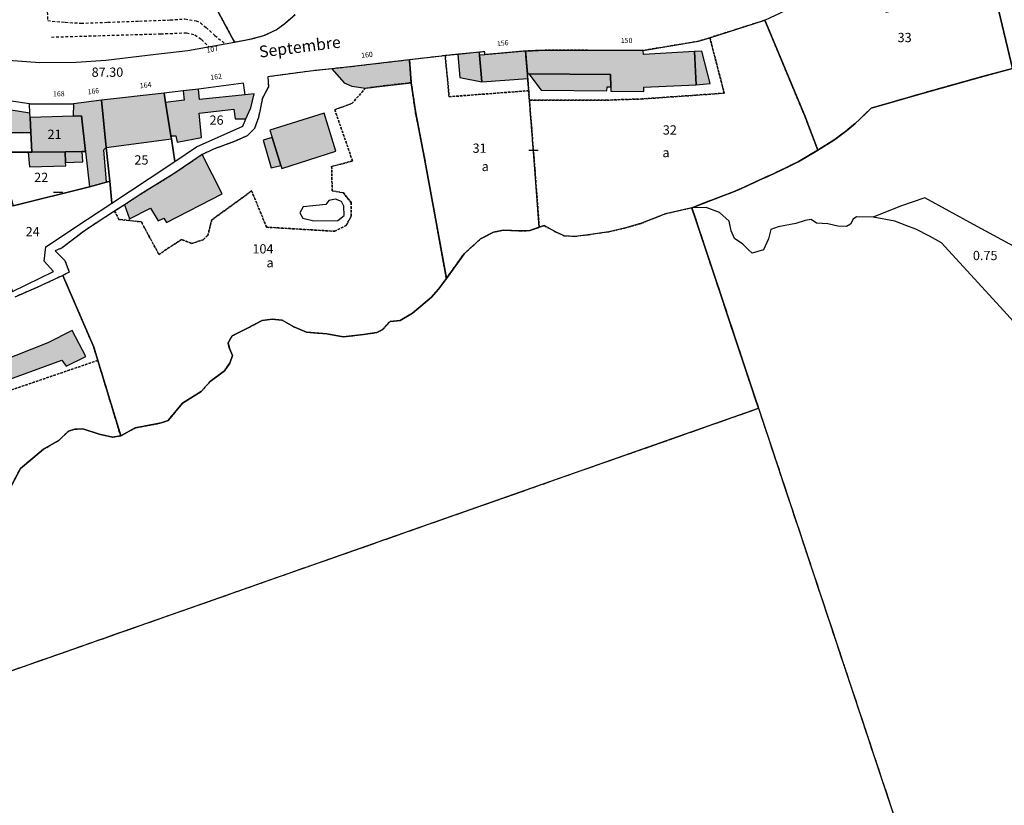
# Model space of a CAD drawing. Units: metres. Extents: x 1053059 to 1055972, y 6300944 to 6302528.
# Drawn here: x 1053386 to 1053599, y 6301284 to 6301454 of the extents above; entities that cross this region are included whole.
import ezdxf
from ezdxf.enums import TextEntityAlignment as Align

# ---------------------------------------------------------------- set-up
doc = ezdxf.new("R2010")
doc.units = ezdxf.units.M
for name, pattern in [('TOPO1', [1, 0.6, -0.4]), ('TOPO2', [2.4, 2, -0.4]), ('TOPO4', [0.8, 0.5, -0.3]), ('TOPO5', [5.4, 3, -1, 0.4, -1])]:
    doc.linetypes.add(name, pattern=pattern)
doc.layers.get('0').update_dxf_attribs({"color": 255, "linetype": 'CONTINUOUS'})
for name, color, linetype in [('ig_cad_bati_dur', 152, 'CONTINUOUS'), ('ig_cad_bati_dur_hach', 24, 'CONTINUOUS'), ('ig_cad_bati_leger', 215, 'CONTINUOUS'), ('ig_cad_bati_leger_hach', 243, 'CONTINUOUS'), ('ig_cad_cote_alti', 37, 'CONTINUOUS'), ('ig_cad_detail_lineaire', 252, 'TOPO1'), ('ig_cad_hydro', 140, 'CONTINUOUS'), ('ig_cad_lieudit', 7, 'ByLayer'), ('ig_cad_limcom', 1, 'TOPO5'), ('ig_cad_mitoyennete', 230, 'CONTINUOUS'), ('ig_cad_nom_voie', 8, 'CONTINUOUS'), ('ig_cad_numero_voie', 40, 'CONTINUOUS'), ('ig_cad_parcel', 3, 'CONTINUOUS'), ('ig_cad_parcel_num', 3, 'CONTINUOUS'), ('ig_cad_piscine_etang_bassin', 4, 'CONTINUOUS'), ('ig_cad_section', 20, 'TOPO2'), ('ig_cad_sfisc', 2, 'TOPO4'), ('ig_cad_sfisc_texte', 2, 'CONTINUOUS')]:
    doc.layers.add(name, color=color, linetype=linetype)
doc.styles.add('Times New Roman', font='times.ttf')

# ---------------------------------------------------------------- blocks, each defined once
blk = doc.blocks.new('MUR_NON_MIT')
blk.add_line((-1, 0.5), (1, 0.5))

msp = doc.modelspace()

# ---------------------------------------------------------------- hatches: boundary and pattern name
at = {"layer": 'ig_cad_bati_dur_hach'}
for points in [[(1053495.98, 6301440.94), (1053495.9, 6301441.96), (1053495.51, 6301446.82), (1053486.77, 6301446.02), (1053485.62, 6301445.91), (1053486.11, 6301440.21)], [(1053520.88, 6301446.96), (1053499.76, 6301446.99), (1053495.51, 6301446.82), (1053495.9, 6301441.96), (1053496.24, 6301441.95), (1053513.8, 6301441.79), (1053513.86, 6301439.1), (1053513.88, 6301438.19), (1053520.99, 6301438.14), (1053521.03, 6301439.06), (1053532.29, 6301439.56), (1053531.96, 6301446.74), (1053520.95, 6301446.07)], [(1053470.88, 6301440.01), (1053470.49, 6301444.92), (1053457.66, 6301443.41), (1053453.74, 6301442.99), (1053456.42, 6301439.95), (1053458.09, 6301439.29), (1053461.01, 6301438.81), (1053463.41, 6301439.15)], [(1053435.25, 6301432.23), (1053436.32, 6301434.61), (1053437.03, 6301437.58), (1053435.09, 6301437.39), (1053425.26, 6301436.41), (1053425, 6301438.6), (1053421.72, 6301438.24), (1053421.95, 6301436.25), (1053417.91, 6301435.76), (1053419.06, 6301428.55), (1053420.15, 6301428.59), (1053420.43, 6301427.23), (1053425.66, 6301428.18), (1053425.18, 6301433.41), (1053432.66, 6301434.32), (1053432.89, 6301432.23)], [(1053419.17, 6301427.89), (1053419.06, 6301428.55), (1053417.91, 6301435.76), (1053417.59, 6301437.76), (1053404.11, 6301436.22), (1053405.14, 6301426.08)], [(1053373.35, 6301435.92), (1053372.97, 6301429.9), (1053379.6, 6301429.25), (1053388.9, 6301429.28), (1053388.71, 6301432.49), (1053388.67, 6301433.44)], [(1053405.19, 6301418.59), (1053404.65, 6301425.53), (1053405.14, 6301426.08), (1053404.11, 6301436.22), (1053398.1, 6301435.47), (1053398.02, 6301432.8), (1053399.82, 6301432.86), (1053400.67, 6301425.18), (1053401.5, 6301417.57)], [(1053388.9, 6301429.28), (1053389.12, 6301425.03), (1053396.29, 6301425.12), (1053399.95, 6301425.17), (1053400.67, 6301425.18), (1053399.82, 6301432.86), (1053398.02, 6301432.8), (1053388.71, 6301432.49)], [(1053442.77, 6301422.16), (1053442.98, 6301421.52), (1053454.61, 6301425.24), (1053452.09, 6301433.42), (1053440.39, 6301429.79), (1053440.89, 6301428.18)], [(1053409.1, 6301413.71), (1053410.13, 6301410.66), (1053414.66, 6301412.95), (1053416.35, 6301410.29), (1053417.53, 6301410.81), (1053418.15, 6301409.9), (1053430.14, 6301416.08), (1053425.84, 6301424.54), (1053419.78, 6301420.42), (1053413.05, 6301416.26)], [(1053380.55, 6301377.48), (1053381.37, 6301375.07), (1053395.56, 6301380.23), (1053396.47, 6301378.99), (1053400.72, 6301381.06), (1053397.78, 6301386.63), (1053392.54, 6301383.99), (1053382.12, 6301379.92), (1053382.69, 6301378.17)]]:
    msp.add_hatch(color=256, dxfattribs=at).paths.add_polyline_path(points)
at = {"layer": 'ig_cad_bati_leger_hach'}
for points in [[(1053480.92, 6301446.11), (1053481.35, 6301441.12), (1053486.11, 6301440.21), (1053485.62, 6301445.91), (1053485.55, 6301446.57)], [(1053531.96, 6301446.74), (1053532.29, 6301439.56), (1053535.32, 6301439.84), (1053533.48, 6301446.83)], [(1053496.24, 6301441.95), (1053498.91, 6301438.42), (1053513, 6301438.28), (1053513.07, 6301439.1), (1053513.86, 6301439.1), (1053513.8, 6301441.79)], [(1053442.77, 6301422.16), (1053440.89, 6301428.18), (1053438.97, 6301427.64), (1053440.67, 6301421.69)], [(1053389.12, 6301425.03), (1053388.3, 6301425.01), (1053388.56, 6301421.92), (1053396.41, 6301422.07), (1053396.38, 6301422.83), (1053396.29, 6301425.12)], [(1053396.29, 6301425.12), (1053396.38, 6301422.83), (1053400.09, 6301422.97), (1053399.95, 6301425.17)]]:
    msp.add_hatch(color=256, dxfattribs=at).paths.add_polyline_path(points)

# ---------------------------------------------------------------- linework, layer by layer
at = {"layer": 'ig_cad_bati_dur'}
for points in [[(1053495.98, 6301440.94), (1053495.9, 6301441.96), (1053495.51, 6301446.82), (1053486.77, 6301446.02), (1053485.62, 6301445.91), (1053486.11, 6301440.21)], [(1053520.88, 6301446.96), (1053499.76, 6301446.99), (1053495.51, 6301446.82), (1053495.9, 6301441.96), (1053496.24, 6301441.95), (1053513.8, 6301441.79), (1053513.86, 6301439.1), (1053513.88, 6301438.19), (1053520.99, 6301438.14), (1053521.03, 6301439.06), (1053532.29, 6301439.56), (1053531.96, 6301446.74), (1053520.95, 6301446.07)], [(1053470.88, 6301440.01), (1053470.49, 6301444.92), (1053457.66, 6301443.41), (1053453.74, 6301442.99), (1053456.42, 6301439.95), (1053458.09, 6301439.29), (1053461.01, 6301438.81), (1053463.41, 6301439.15)], [(1053435.25, 6301432.23), (1053436.32, 6301434.61), (1053437.03, 6301437.58), (1053435.09, 6301437.39), (1053425.26, 6301436.41), (1053425, 6301438.6), (1053421.72, 6301438.24), (1053421.95, 6301436.25), (1053417.91, 6301435.76), (1053419.06, 6301428.55), (1053420.15, 6301428.59), (1053420.43, 6301427.23), (1053425.66, 6301428.18), (1053425.18, 6301433.41), (1053432.66, 6301434.32), (1053432.89, 6301432.23)], [(1053419.17, 6301427.89), (1053419.06, 6301428.55), (1053417.91, 6301435.76), (1053417.59, 6301437.76), (1053404.11, 6301436.22), (1053405.14, 6301426.08)], [(1053373.35, 6301435.92), (1053372.97, 6301429.9), (1053379.6, 6301429.25), (1053388.9, 6301429.28), (1053388.71, 6301432.49), (1053388.67, 6301433.44)], [(1053405.19, 6301418.59), (1053404.65, 6301425.53), (1053405.14, 6301426.08), (1053404.11, 6301436.22), (1053398.1, 6301435.47), (1053398.02, 6301432.8), (1053399.82, 6301432.86), (1053400.67, 6301425.18), (1053401.5, 6301417.57)], [(1053388.9, 6301429.28), (1053389.12, 6301425.03), (1053396.29, 6301425.12), (1053399.95, 6301425.17), (1053400.67, 6301425.18), (1053399.82, 6301432.86), (1053398.02, 6301432.8), (1053388.71, 6301432.49)], [(1053442.77, 6301422.16), (1053442.98, 6301421.52), (1053454.61, 6301425.24), (1053452.09, 6301433.42), (1053440.39, 6301429.79), (1053440.89, 6301428.18)], [(1053409.1, 6301413.71), (1053410.13, 6301410.66), (1053414.66, 6301412.95), (1053416.35, 6301410.29), (1053417.53, 6301410.81), (1053418.15, 6301409.9), (1053430.14, 6301416.08), (1053425.84, 6301424.54), (1053419.78, 6301420.42), (1053413.05, 6301416.26)], [(1053380.55, 6301377.48), (1053381.37, 6301375.07), (1053395.56, 6301380.23), (1053396.47, 6301378.99), (1053400.72, 6301381.06), (1053397.78, 6301386.63), (1053392.54, 6301383.99), (1053382.12, 6301379.92), (1053382.69, 6301378.17)]]:
    msp.add_lwpolyline(points, close=True, dxfattribs=at)
at = {"layer": 'ig_cad_bati_leger'}
for points in [[(1053480.92, 6301446.11), (1053481.35, 6301441.12), (1053486.11, 6301440.21), (1053485.62, 6301445.91), (1053485.55, 6301446.57)], [(1053531.96, 6301446.74), (1053532.29, 6301439.56), (1053535.32, 6301439.84), (1053533.48, 6301446.83)], [(1053496.24, 6301441.95), (1053498.91, 6301438.42), (1053513, 6301438.28), (1053513.07, 6301439.1), (1053513.86, 6301439.1), (1053513.8, 6301441.79)], [(1053442.77, 6301422.16), (1053440.89, 6301428.18), (1053438.97, 6301427.64), (1053440.67, 6301421.69)], [(1053389.12, 6301425.03), (1053388.3, 6301425.01), (1053388.56, 6301421.92), (1053396.41, 6301422.07), (1053396.38, 6301422.83), (1053396.29, 6301425.12)], [(1053396.29, 6301425.12), (1053396.38, 6301422.83), (1053400.09, 6301422.97), (1053399.95, 6301425.17)]]:
    msp.add_lwpolyline(points, close=True, dxfattribs=at)
at = {"layer": 'ig_cad_detail_lineaire'}
for points in [[(1053392.42, 6301455.25), (1053392.52, 6301453.37), (1053396.31, 6301453.01), (1053399.74, 6301452.82), (1053405.48, 6301453.03), (1053412.3, 6301453.29), (1053418.94, 6301453.53), (1053422.1, 6301453.73), (1053424.49, 6301453.35), (1053425.42, 6301452.88), (1053426.64, 6301451.87), (1053428.56, 6301450.2), (1053430.72, 6301448.4)], [(1053393.34, 6301449.84), (1053416.86, 6301450.53), (1053422.45, 6301450.76), (1053424.24, 6301450.3), (1053425.69, 6301449.32), (1053427.18, 6301447.77)]]:
    msp.add_lwpolyline(points, dxfattribs=at)
at = {"layer": 'ig_cad_hydro'}
for points in [[(1053612.43, 6301375.55), (1053598.52, 6301390.97), (1053585.17, 6301405.52), (1053582.58, 6301406.99), (1053579.63, 6301408.45), (1053577.66, 6301409.15), (1053575.07, 6301410.15), (1053570.4, 6301411.04), (1053566.86, 6301411.1), (1053566.1, 6301410.63), (1053565.57, 6301409.54), (1053564.69, 6301409.06), (1053562.81, 6301409.09), (1053560.69, 6301409.6), (1053558.22, 6301409.79), (1053557.09, 6301410.51), (1053555.81, 6301410.34), (1053553.78, 6301409.67), (1053549.95, 6301408.99), (1053548.35, 6301408.4), (1053547.86, 6301406.38), (1053546.77, 6301404.04), (1053544.35, 6301403.32), (1053543.58, 6301404.04), (1053542.35, 6301405.24), (1053540.56, 6301406.42), (1053539.82, 6301408.13), (1053539.38, 6301410.19), (1053537.33, 6301412.08), (1053534.43, 6301413.13), (1053531.35, 6301413.09), (1053545.72, 6301369.88), (1053594.81, 6301222.32)], [(1053322.64, 6301291.58), (1053545.72, 6301369.88), (1053531.35, 6301413.09), (1053525.65, 6301411.79), (1053520.52, 6301409.74), (1053516.85, 6301408.68), (1053513.45, 6301407.91), (1053509.02, 6301407.27), (1053506.14, 6301406.91), (1053503.86, 6301407.04), (1053501.99, 6301407.89), (1053499.53, 6301409.22), (1053498.47, 6301408.87), (1053496.42, 6301408.16), (1053494.34, 6301408.08), (1053490.76, 6301408.26), (1053488.58, 6301407.84), (1053485.82, 6301406.39), (1053482.27, 6301403.16), (1053478.44, 6301397.86), (1053476.78, 6301395.56), (1053475.26, 6301393.84), (1053471.12, 6301390.35), (1053468.52, 6301388.81), (1053466.31, 6301388.61), (1053464.72, 6301386.87), (1053463.47, 6301386.22), (1053460.56, 6301385.79), (1053456.22, 6301385.25), (1053452.67, 6301385.93), (1053448.3, 6301386.3), (1053445.56, 6301387.46), (1053443.04, 6301388.87), (1053440.89, 6301389.07), (1053438.77, 6301388.82), (1053435.28, 6301387.01), (1053432.3, 6301385.48), (1053431.38, 6301383.96), (1053431.69, 6301382.73), (1053432.37, 6301381.24), (1053431.8, 6301379.63), (1053430.59, 6301377.94), (1053427.53, 6301375.64), (1053425.63, 6301373.51), (1053421.6, 6301370.99), (1053418.47, 6301367.26), (1053416.95, 6301366.72), (1053413.31, 6301366.02), (1053411.38, 6301365.67), (1053408.25, 6301363.93), (1053406.48, 6301363.65), (1053403.62, 6301364.34), (1053400.07, 6301365.46), (1053398.36, 6301365.41), (1053397, 6301364.97), (1053395, 6301363.05), (1053391.62, 6301361.07), (1053389.32, 6301359.14), (1053386.65, 6301356.94), (1053384.61, 6301353.11)]]:
    msp.add_lwpolyline(points, dxfattribs=at)
at = {"layer": 'ig_cad_lieudit'}
for points in [[(1053322.64, 6301291.58), (1053545.72, 6301369.88), (1053531.35, 6301413.09), (1053537.64, 6301415.5), (1053540.33, 6301416.52), (1053542.65, 6301417.52), (1053546.03, 6301419.08), (1053548.92, 6301420.4), (1053554.24, 6301422.94), (1053558.54, 6301425.48), (1053562.14, 6301427.75), (1053564.73, 6301429.73), (1053566.53, 6301431.22), (1053567.59, 6301432.16), (1053570.03, 6301434.51), (1053581.03, 6301437.71), (1053595.34, 6301441.71), (1053600.5, 6301443.06)], [(1053600.5, 6301443.06), (1053595.34, 6301441.71), (1053581.03, 6301437.71), (1053570.03, 6301434.51), (1053567.59, 6301432.16), (1053566.53, 6301431.22), (1053564.73, 6301429.73), (1053562.14, 6301427.75), (1053558.54, 6301425.48), (1053554.24, 6301422.94), (1053548.92, 6301420.4), (1053546.03, 6301419.08), (1053542.65, 6301417.52), (1053540.33, 6301416.52), (1053537.64, 6301415.5), (1053531.35, 6301413.09), (1053545.72, 6301369.88), (1053594.81, 6301222.32), (1053538.15, 6301070.48), (1053540.45, 6300948.76), (1053651.45, 6300944.49)]]:
    msp.add_lwpolyline(points, dxfattribs=at)
at = {"layer": 'ig_cad_limcom'}
msp.add_lwpolyline([(1053322.64, 6301291.58), (1053545.72, 6301369.88), (1053594.81, 6301222.32)], dxfattribs=at)
msp.add_lwpolyline([(1053322.64, 6301291.58), (1053545.72, 6301369.88), (1053594.81, 6301222.32)], dxfattribs=at)
msp.add_lwpolyline([(1053322.64, 6301291.58), (1053545.72, 6301369.88), (1053594.81, 6301222.32)], dxfattribs=at)
msp.add_lwpolyline([(1053322.64, 6301291.58), (1053545.72, 6301369.88), (1053594.81, 6301222.32)], dxfattribs=at)
msp.add_lwpolyline([(1053322.64, 6301291.58), (1053545.72, 6301369.88), (1053594.81, 6301222.32)], dxfattribs=at)
msp.add_lwpolyline([(1053322.64, 6301291.58), (1053545.72, 6301369.88), (1053594.81, 6301222.32)], dxfattribs=at)
msp.add_lwpolyline([(1053322.64, 6301291.58), (1053545.72, 6301369.88), (1053594.81, 6301222.32)], dxfattribs=at)
msp.add_lwpolyline([(1053322.64, 6301291.58), (1053545.72, 6301369.88), (1053594.81, 6301222.32)], dxfattribs=at)
at = {"layer": 'ig_cad_parcel'}
for points in [[(1053384.05, 6301444.83), (1053390.85, 6301444.35), (1053398.63, 6301444.42), (1053405.04, 6301444.87), (1053415.81, 6301446.15), (1053422.72, 6301446.97), (1053432.76, 6301448.77), (1053424.92, 6301463.3), (1053422.78, 6301466.13), (1053418.63, 6301479.56), (1053392.62, 6301475.89), (1053379.83, 6301473.95)], [(1053424.92, 6301463.3), (1053432.76, 6301448.77), (1053436.08, 6301449.36), (1053439.1, 6301450.14), (1053441.73, 6301451.36), (1053443.61, 6301452.77), (1053445.86, 6301454.71)], [(1053614.76, 6301397.2), (1053592.05, 6301409.44), (1053581.6, 6301415.18), (1053576.33, 6301413.38), (1053570.4, 6301411.04), (1053566.86, 6301411.1), (1053566.1, 6301410.63), (1053565.57, 6301409.54), (1053564.69, 6301409.06), (1053562.81, 6301409.09), (1053560.69, 6301409.6), (1053558.22, 6301409.79), (1053557.09, 6301410.51), (1053555.81, 6301410.34), (1053553.78, 6301409.67), (1053549.95, 6301408.99), (1053548.35, 6301408.4), (1053547.86, 6301406.38), (1053546.77, 6301404.04), (1053544.35, 6301403.32), (1053543.58, 6301404.04), (1053542.35, 6301405.24), (1053540.56, 6301406.42), (1053539.82, 6301408.13), (1053539.38, 6301410.19), (1053537.33, 6301412.08), (1053534.43, 6301413.13), (1053531.35, 6301413.09), (1053537.64, 6301415.5), (1053540.33, 6301416.52), (1053542.65, 6301417.52), (1053546.03, 6301419.08), (1053548.92, 6301420.4), (1053554.24, 6301422.94), (1053558.54, 6301425.48), (1053562.14, 6301427.75), (1053564.73, 6301429.73), (1053566.53, 6301431.22), (1053567.59, 6301432.16), (1053570.03, 6301434.51), (1053581.03, 6301437.71), (1053595.34, 6301441.71), (1053600.5, 6301443.06)], [(1053384.61, 6301353.11), (1053386.65, 6301356.94), (1053389.32, 6301359.14), (1053391.62, 6301361.07), (1053395, 6301363.05), (1053397, 6301364.97), (1053398.36, 6301365.41), (1053400.07, 6301365.46), (1053403.62, 6301364.34), (1053406.48, 6301363.65), (1053408.25, 6301363.93), (1053403.32, 6301380.2), (1053402.44, 6301383.07), (1053395.78, 6301398.5), (1053390.17, 6301395.88), (1053385.41, 6301393.83)]]:
    msp.add_lwpolyline(points, dxfattribs=at)
for points in [[(1053633.28, 6301472.95), (1053633.34, 6301471.11), (1053633.46, 6301466.88), (1053633.48, 6301465.96), (1053633.59, 6301462.24), (1053633.37, 6301450.22), (1053631.11, 6301449.63), (1053624.03, 6301448.01), (1053618.68, 6301446.81), (1053615.25, 6301445.99), (1053613.47, 6301445.6), (1053605.78, 6301444.11), (1053602.1, 6301443.45), (1053600.5, 6301443.06), (1053597.18, 6301456.89), (1053595.49, 6301463.68), (1053595.55, 6301465.32), (1053596.87, 6301470.79), (1053608.29, 6301471.38), (1053617.21, 6301471.94)], [(1053597.18, 6301456.89), (1053600.5, 6301443.06), (1053595.34, 6301441.71), (1053581.03, 6301437.71), (1053570.03, 6301434.51), (1053567.59, 6301432.16), (1053566.53, 6301431.22), (1053564.73, 6301429.73), (1053562.14, 6301427.75), (1053558.54, 6301425.48), (1053555.69, 6301432.84), (1053547.09, 6301453.46), (1053554.01, 6301456.74), (1053562.97, 6301461.08), (1053571.09, 6301464.93), (1053571.87, 6301461.36), (1053567.28, 6301459.99), (1053567.68, 6301458.08), (1053570.27, 6301458.73), (1053573.27, 6301455.2), (1053584.26, 6301457.99), (1053587.49, 6301458.79), (1053588.96, 6301457.13)], [(1053547.09, 6301453.46), (1053555.69, 6301432.84), (1053558.54, 6301425.48), (1053554.24, 6301422.94), (1053548.92, 6301420.4), (1053546.03, 6301419.08), (1053542.65, 6301417.52), (1053540.33, 6301416.52), (1053537.64, 6301415.5), (1053531.35, 6301413.09), (1053525.65, 6301411.79), (1053520.52, 6301409.74), (1053516.85, 6301408.68), (1053513.45, 6301407.91), (1053509.02, 6301407.27), (1053506.14, 6301406.91), (1053503.86, 6301407.04), (1053501.99, 6301407.89), (1053499.53, 6301409.22), (1053498.47, 6301408.87), (1053497.52, 6301421.38), (1053496.35, 6301436.22), (1053496.19, 6301438.28), (1053495.98, 6301440.94), (1053495.9, 6301441.96), (1053495.51, 6301446.82), (1053499.76, 6301446.99), (1053520.88, 6301446.96), (1053532.8, 6301448.92), (1053535.24, 6301449.7)], [(1053470.49, 6301444.92), (1053470.88, 6301440.01), (1053471.76, 6301433.77), (1053473.75, 6301423.68), (1053476.45, 6301408.82), (1053478.44, 6301397.86), (1053482.27, 6301403.16), (1053485.82, 6301406.39), (1053488.58, 6301407.84), (1053490.76, 6301408.26), (1053494.34, 6301408.08), (1053496.42, 6301408.16), (1053498.47, 6301408.87), (1053497.52, 6301421.38), (1053496.35, 6301436.22), (1053496.19, 6301438.28), (1053495.98, 6301440.94), (1053495.9, 6301441.96), (1053495.51, 6301446.82), (1053486.77, 6301446.02), (1053486.73, 6301446.68), (1053485.55, 6301446.57), (1053480.92, 6301446.11), (1053478.2, 6301445.83), (1053478.09, 6301445.82)], [(1053408.25, 6301363.93), (1053411.38, 6301365.67), (1053413.31, 6301366.02), (1053416.95, 6301366.72), (1053418.47, 6301367.26), (1053421.6, 6301370.99), (1053425.63, 6301373.51), (1053427.53, 6301375.64), (1053430.59, 6301377.94), (1053431.8, 6301379.63), (1053432.37, 6301381.24), (1053431.69, 6301382.73), (1053431.38, 6301383.96), (1053432.3, 6301385.48), (1053435.28, 6301387.01), (1053438.77, 6301388.82), (1053440.89, 6301389.07), (1053443.04, 6301388.87), (1053445.56, 6301387.46), (1053448.3, 6301386.3), (1053452.67, 6301385.93), (1053456.22, 6301385.25), (1053460.56, 6301385.79), (1053463.47, 6301386.22), (1053464.72, 6301386.87), (1053466.31, 6301388.61), (1053468.52, 6301388.81), (1053471.12, 6301390.35), (1053475.26, 6301393.84), (1053476.78, 6301395.56), (1053478.44, 6301397.86), (1053476.45, 6301408.82), (1053473.75, 6301423.68), (1053471.76, 6301433.77), (1053470.88, 6301440.01), (1053470.49, 6301444.92), (1053457.66, 6301443.41), (1053453.74, 6301442.99), (1053449.12, 6301442.51), (1053439.97, 6301441.26), (1053440.09, 6301439.11), (1053438.78, 6301436.7), (1053437.93, 6301432.49), (1053437.07, 6301430.16), (1053435.54, 6301428.59), (1053432.74, 6301427.31), (1053428.28, 6301425.69), (1053425.87, 6301424.56), (1053425.84, 6301424.54), (1053419.78, 6301420.42), (1053413.05, 6301416.26), (1053409.1, 6301413.71), (1053406.94, 6301412.32), (1053400.67, 6301408.28), (1053395.63, 6301404.47), (1053394.13, 6301403.77), (1053396.23, 6301401.68), (1053397.17, 6301399.17), (1053395.78, 6301398.5), (1053402.44, 6301383.07), (1053403.32, 6301380.2)], [(1053417.59, 6301437.76), (1053417.91, 6301435.76), (1053419.06, 6301428.55), (1053419.17, 6301427.89), (1053419.92, 6301423.07), (1053424.59, 6301426.21), (1053434.56, 6301430.66), (1053435.25, 6301432.23), (1053436.32, 6301434.61), (1053437.03, 6301437.58), (1053435.09, 6301437.39), (1053434.71, 6301439.91), (1053425, 6301438.6), (1053421.72, 6301438.24)], [(1053373.47, 6301437.86), (1053373.35, 6301435.92), (1053372.97, 6301429.9), (1053372.09, 6301427.92), (1053371.55, 6301426.68), (1053374.36, 6301425.43), (1053380.82, 6301426.21), (1053381.18, 6301425.01), (1053382.16, 6301425.01), (1053388.3, 6301425.01), (1053389.12, 6301425.03), (1053388.9, 6301429.28), (1053388.71, 6301432.49), (1053388.67, 6301433.44), (1053388.58, 6301435.43), (1053380.64, 6301436.62), (1053373.49, 6301437.86)], [(1053405.88, 6301418.78), (1053406.34, 6301414.06), (1053414.38, 6301419.36), (1053419.92, 6301423.07), (1053419.17, 6301427.89), (1053419.06, 6301428.55), (1053417.91, 6301435.76), (1053417.59, 6301437.76), (1053404.11, 6301436.22), (1053405.14, 6301426.08)], [(1053385.04, 6301413.49), (1053401.5, 6301417.57), (1053405.19, 6301418.59), (1053405.88, 6301418.78), (1053405.14, 6301426.08), (1053404.11, 6301436.22), (1053398.1, 6301435.47), (1053398.02, 6301432.8), (1053399.82, 6301432.86), (1053400.67, 6301425.18), (1053399.95, 6301425.17), (1053396.29, 6301425.12), (1053389.12, 6301425.03), (1053388.3, 6301425.01), (1053382.16, 6301425.01), (1053383.34, 6301419.64)], [(1053398.1, 6301435.47), (1053398.02, 6301432.8), (1053399.82, 6301432.86), (1053400.67, 6301425.18), (1053399.95, 6301425.17), (1053396.29, 6301425.12), (1053389.12, 6301425.03), (1053388.9, 6301429.28), (1053388.71, 6301432.49), (1053388.67, 6301433.44), (1053388.58, 6301435.43)], [(1053378.98, 6301409.81), (1053382.94, 6301399.98), (1053384.94, 6301395.03), (1053393.77, 6301399.32), (1053391.79, 6301401.54), (1053392.11, 6301404.67), (1053401.11, 6301410.62), (1053406.34, 6301414.06), (1053405.88, 6301418.78), (1053405.19, 6301418.59), (1053401.5, 6301417.57), (1053385.04, 6301413.49), (1053384.35, 6301413.31), (1053383.31, 6301411.93)]]:
    msp.add_lwpolyline(points, close=True, dxfattribs=at)
at = {"layer": 'ig_cad_piscine_etang_bassin'}
msp.add_lwpolyline([(1053452.44, 6301413.78), (1053447.6, 6301413.3), (1053446.83, 6301412.01), (1053447.49, 6301410.86), (1053449.86, 6301410.25), (1053455.05, 6301410.32), (1053456.39, 6301411.44), (1053456.36, 6301413.41), (1053455.83, 6301414.39), (1053454.53, 6301414.94), (1053453.14, 6301414.62)], close=True, dxfattribs=at)
at = {"layer": 'ig_cad_section'}
for points in [[(1053322.64, 6301291.58), (1053545.72, 6301369.88), (1053531.35, 6301413.09), (1053537.64, 6301415.5), (1053540.33, 6301416.52), (1053542.65, 6301417.52), (1053546.03, 6301419.08), (1053548.92, 6301420.4), (1053554.24, 6301422.94), (1053558.54, 6301425.48), (1053562.14, 6301427.75), (1053564.73, 6301429.73), (1053566.53, 6301431.22), (1053567.59, 6301432.16), (1053570.03, 6301434.51), (1053581.03, 6301437.71), (1053595.34, 6301441.71), (1053600.5, 6301443.06)], [(1053600.5, 6301443.06), (1053595.34, 6301441.71), (1053581.03, 6301437.71), (1053570.03, 6301434.51), (1053567.59, 6301432.16), (1053566.53, 6301431.22), (1053564.73, 6301429.73), (1053562.14, 6301427.75), (1053558.54, 6301425.48), (1053554.24, 6301422.94), (1053548.92, 6301420.4), (1053546.03, 6301419.08), (1053542.65, 6301417.52), (1053540.33, 6301416.52), (1053537.64, 6301415.5), (1053531.35, 6301413.09), (1053545.72, 6301369.88), (1053594.81, 6301222.32), (1053538.15, 6301070.48), (1053540.45, 6300948.76), (1053651.45, 6300944.49)]]:
    msp.add_lwpolyline(points, dxfattribs=at)
at = {"layer": 'ig_cad_sfisc'}
for points in [[(1053424.92, 6301463.3), (1053432.76, 6301448.77), (1053436.08, 6301449.36), (1053439.1, 6301450.14), (1053441.73, 6301451.36), (1053443.61, 6301452.77), (1053445.86, 6301454.71)], [(1053369.56, 6301368.68), (1053403.32, 6301380.2), (1053402.44, 6301383.07), (1053395.78, 6301398.5), (1053390.17, 6301395.88), (1053385.41, 6301393.83)]]:
    msp.add_lwpolyline(points, dxfattribs=at)
for points in [[(1053558.54, 6301425.48), (1053555.69, 6301432.84), (1053547.09, 6301453.46), (1053535.24, 6301449.7), (1053538.33, 6301437.75), (1053520.61, 6301436.5), (1053513.1, 6301436.26), (1053496.35, 6301436.22), (1053497.52, 6301421.38), (1053498.47, 6301408.87), (1053499.53, 6301409.22), (1053501.99, 6301407.89), (1053503.86, 6301407.04), (1053506.14, 6301406.91), (1053509.02, 6301407.27), (1053513.45, 6301407.91), (1053516.85, 6301408.68), (1053520.52, 6301409.74), (1053525.65, 6301411.79), (1053531.35, 6301413.09), (1053537.64, 6301415.5), (1053540.33, 6301416.52), (1053542.65, 6301417.52), (1053546.03, 6301419.08), (1053548.92, 6301420.4), (1053554.24, 6301422.94)], [(1053495.9, 6301441.96), (1053495.98, 6301440.94), (1053496.19, 6301438.28), (1053496.35, 6301436.22), (1053513.1, 6301436.26), (1053520.61, 6301436.5), (1053538.33, 6301437.75), (1053535.24, 6301449.7), (1053532.8, 6301448.92), (1053520.88, 6301446.96), (1053499.76, 6301446.99), (1053495.51, 6301446.82)], [(1053498.47, 6301408.87), (1053497.52, 6301421.38), (1053496.35, 6301436.22), (1053496.19, 6301438.28), (1053479.04, 6301436.98), (1053478.2, 6301445.83), (1053478.09, 6301445.82), (1053470.49, 6301444.92), (1053470.88, 6301440.01), (1053471.76, 6301433.77), (1053473.75, 6301423.68), (1053476.45, 6301408.82), (1053478.44, 6301397.86), (1053482.27, 6301403.16), (1053485.82, 6301406.39), (1053488.58, 6301407.84), (1053490.76, 6301408.26), (1053494.34, 6301408.08), (1053496.42, 6301408.16)], [(1053485.55, 6301446.57), (1053480.92, 6301446.11), (1053478.2, 6301445.83), (1053479.04, 6301436.98), (1053496.19, 6301438.28), (1053495.98, 6301440.94), (1053495.9, 6301441.96), (1053495.51, 6301446.82), (1053486.77, 6301446.02), (1053486.73, 6301446.68)], [(1053409.1, 6301413.71), (1053406.94, 6301412.32), (1053407.85, 6301410.56), (1053412.68, 6301410.05), (1053416.48, 6301403.03), (1053421.39, 6301406.24), (1053423.56, 6301405.37), (1053426.03, 6301406.18), (1053427.02, 6301407.13), (1053427.9, 6301410.47), (1053436.47, 6301416.69), (1053439.7, 6301408.88), (1053454.41, 6301408.01), (1053456.87, 6301409.23), (1053457.96, 6301411.31), (1053457.95, 6301414.17), (1053456.28, 6301416.26), (1053453.83, 6301416.75), (1053453.72, 6301421.96), (1053458.22, 6301423.14), (1053454.39, 6301434.19), (1053458.1, 6301435.53), (1053461.01, 6301438.81), (1053463.41, 6301439.15), (1053470.88, 6301440.01), (1053470.49, 6301444.92), (1053457.66, 6301443.41), (1053453.74, 6301442.99), (1053449.12, 6301442.51), (1053439.97, 6301441.26), (1053440.09, 6301439.11), (1053438.78, 6301436.7), (1053437.93, 6301432.49), (1053437.07, 6301430.16), (1053435.54, 6301428.59), (1053432.74, 6301427.31), (1053428.28, 6301425.69), (1053425.87, 6301424.56), (1053425.84, 6301424.54), (1053419.78, 6301420.42), (1053413.05, 6301416.26)], [(1053478.44, 6301397.86), (1053476.45, 6301408.82), (1053473.75, 6301423.68), (1053471.76, 6301433.77), (1053470.88, 6301440.01), (1053463.41, 6301439.15), (1053461.01, 6301438.81), (1053458.1, 6301435.53), (1053454.39, 6301434.19), (1053458.22, 6301423.14), (1053453.72, 6301421.96), (1053453.83, 6301416.75), (1053456.28, 6301416.26), (1053457.95, 6301414.17), (1053457.96, 6301411.31), (1053456.87, 6301409.23), (1053454.41, 6301408.01), (1053439.7, 6301408.88), (1053436.47, 6301416.69), (1053427.9, 6301410.47), (1053427.02, 6301407.13), (1053426.03, 6301406.18), (1053423.56, 6301405.37), (1053421.39, 6301406.24), (1053416.48, 6301403.03), (1053412.68, 6301410.05), (1053407.85, 6301410.56), (1053406.94, 6301412.32), (1053400.67, 6301408.28), (1053395.63, 6301404.47), (1053394.13, 6301403.77), (1053396.23, 6301401.68), (1053397.17, 6301399.17), (1053395.78, 6301398.5), (1053402.44, 6301383.07), (1053403.32, 6301380.2), (1053408.25, 6301363.93), (1053411.38, 6301365.67), (1053413.31, 6301366.02), (1053416.95, 6301366.72), (1053418.47, 6301367.26), (1053421.6, 6301370.99), (1053425.63, 6301373.51), (1053427.53, 6301375.64), (1053430.59, 6301377.94), (1053431.8, 6301379.63), (1053432.37, 6301381.24), (1053431.69, 6301382.73), (1053431.38, 6301383.96), (1053432.3, 6301385.48), (1053435.28, 6301387.01), (1053438.77, 6301388.82), (1053440.89, 6301389.07), (1053443.04, 6301388.87), (1053445.56, 6301387.46), (1053448.3, 6301386.3), (1053452.67, 6301385.93), (1053456.22, 6301385.25), (1053460.56, 6301385.79), (1053463.47, 6301386.22), (1053464.72, 6301386.87), (1053466.31, 6301388.61), (1053468.52, 6301388.81), (1053471.12, 6301390.35), (1053475.26, 6301393.84), (1053476.78, 6301395.56)], [(1053346.46, 6301349.36), (1053345.27, 6301339.44), (1053356.98, 6301343.57), (1053384.61, 6301353.11), (1053386.65, 6301356.94), (1053389.32, 6301359.14), (1053391.62, 6301361.07), (1053395, 6301363.05), (1053397, 6301364.97), (1053398.36, 6301365.41), (1053400.07, 6301365.46), (1053403.62, 6301364.34), (1053406.48, 6301363.65), (1053408.25, 6301363.93), (1053403.32, 6301380.2), (1053369.56, 6301368.68), (1053368.26, 6301360.56), (1053347.27, 6301363.63), (1053351.13, 6301358.6), (1053351.99, 6301357), (1053352.26, 6301355.35), (1053351.81, 6301353.21), (1053350.6, 6301351.62), (1053348.42, 6301350.09)]]:
    msp.add_lwpolyline(points, close=True, dxfattribs=at)

# ---------------------------------------------------------------- block references
at = {"layer": 'ig_cad_mitoyennete'}
for p in [(1053497.23, 6301425), (1053394.8, 6301415.91)]:
    msp.add_blockref('MUR_NON_MIT', p, dxfattribs=at)

# ---------------------------------------------------------------- texts
at = {"layer": 'ig_cad_cote_alti', "style": 'Times New Roman'}
for s, p in [('87.30', (1053401.99, 6301440.65)), ('0.75', (1053591.93, 6301401.17))]:
    msp.add_text(s, height=2, dxfattribs=at).set_placement(p, align=Align.BOTTOM_LEFT)
at = {"layer": 'ig_cad_nom_voie', "style": 'Times New Roman'}
msp.add_text('Septembre', height=2.5, rotation=7.1, dxfattribs=at).set_placement((1053438.33, 6301444.62), align=Align.BOTTOM_LEFT)
at = {"layer": 'ig_cad_numero_voie', "style": 'Times New Roman'}
for s, rotation, p in [('150', 0.2, (1053516.04, 6301448.21)), ('107', 10.4, (1053426.93, 6301446.1)), ('156', 5.5, (1053489.43, 6301447.52)), ('160', 7, (1053460.2, 6301444.97)), ('162', 7.9, (1053427.7, 6301440.23)), ('166', 7.4, (1053401.24, 6301437.13)), ('164', 6.8, (1053412.48, 6301438.44)), ('168', 0.5, (1053393.68, 6301436.71))]:
    msp.add_text(s, height=1.1, rotation=rotation, dxfattribs=at).set_placement(p, align=Align.BOTTOM_LEFT)
at = {"layer": 'ig_cad_parcel_num', "style": 'Times New Roman'}
for s, p in [('33', (1053575.7, 6301448.11)), ('26', (1053427.4, 6301430.33)), ('32', (1053525.1, 6301428.21)), ('21', (1053392.49, 6301427.28)), ('31', (1053484.09, 6301424.28)), ('25', (1053411.21, 6301421.75)), ('22', (1053389.6, 6301417.99)), ('24', (1053387.77, 6301406.31)), ('104', (1053436.64, 6301402.6))]:
    msp.add_text(s, height=2, dxfattribs=at).set_placement(p, align=Align.BOTTOM_LEFT)
at = {"layer": 'ig_cad_sfisc_texte', "style": 'Times New Roman'}
for p in [(1053525.01, 6301423.34), (1053486.06, 6301420.35), (1053439.67, 6301399.62)]:
    msp.add_text('a', height=2, dxfattribs=at).set_placement(p, align=Align.BOTTOM_LEFT)

doc.saveas('drawing.dxf')
